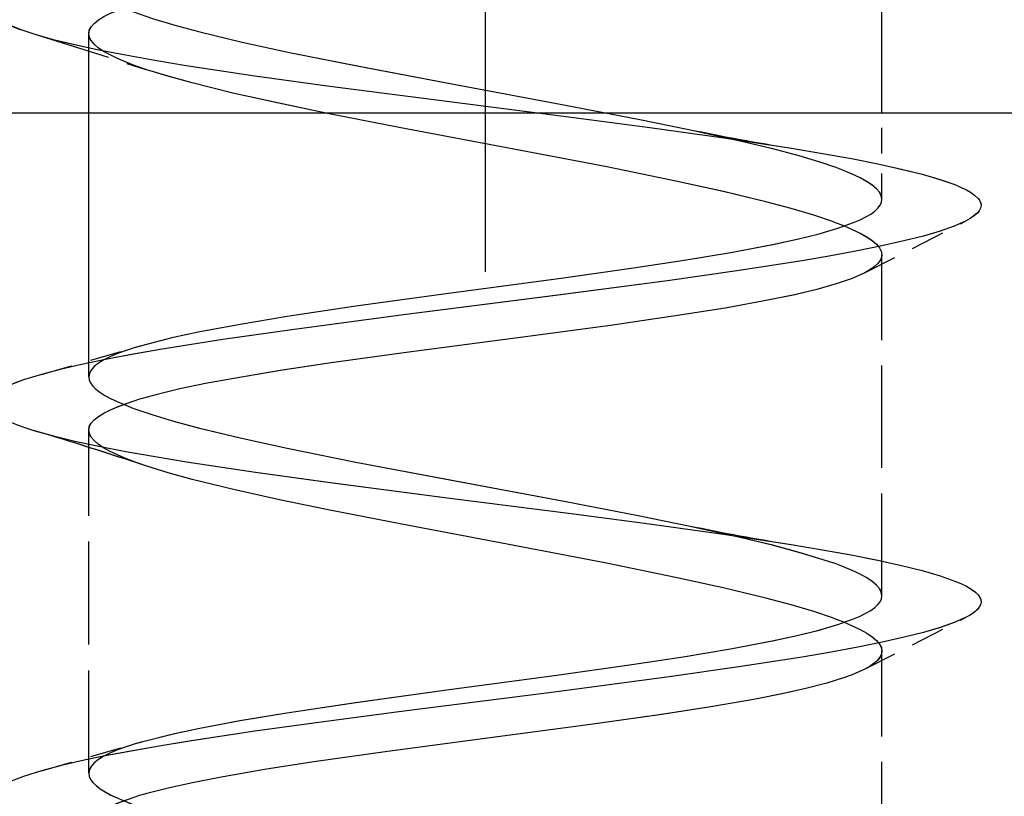
# Model space of a CAD drawing. Extents: x 10 to 176, y 7 to 290.
# Drawn here: x 85 to 90, y 36 to 39 of the extents above; entities that cross this region are included whole.
import ezdxf

# ---------------------------------------------------------------- set-up
doc = ezdxf.new("R2010")
doc.units = 0
doc.linetypes.add('DASHDOT', pattern=[18.5, 12, -3, 0.5, -3])
doc.linetypes.add('DASHED', pattern=[15, 12, -3])
doc.layers.get('0').update_dxf_attribs({"linetype": 'CONTINUOUS'})

msp = doc.modelspace()

# ---------------------------------------------------------------- linework, layer by layer
at = {"color": 7, "linetype": 'DASHDOT'}
msp.add_line((87.4242, 19.6926), (87.4245, 49.6926), dxfattribs=at)
at = {"color": 7, "ltscale": 0.030981}
msp.add_line((89.4242, 38.9938), (89.4242, 40.233), dxfattribs=at)
at = {"color": 7, "ltscale": 0.03098}
msp.add_line((89.4242, 38.9938), (89.4242, 40.2329), dxfattribs=at)
at = {"color": 7, "ltscale": 0.03097}
for p, q in [((89.4244, 38.9927), (89.4244, 40.2315)), ((89.4245, 38.9926), (89.4245, 40.2314))]:
    msp.add_line(p, q, dxfattribs=at)
at = {"color": 7, "ltscale": 0.007186}
for p, q in [((85.1523, 39.3906), (85.4269, 39.3055)), ((85.1524, 39.3906), (85.4269, 39.3055)), ((85.1526, 39.3906), (85.4271, 39.3055)), ((85.1526, 39.3906), (85.4271, 39.3055))]:
    msp.add_line(p, q, dxfattribs=at)
at = {"color": 7, "linetype": 'DASHED', "ltscale": 0.0433}
for p, q in [((85.4242, 37.6616), (85.4242, 39.3936)), ((85.4242, 37.6616), (85.4242, 39.3936)), ((85.4244, 37.6616), (85.4244, 39.3936))]:
    msp.add_line(p, q, dxfattribs=at)
at = {"color": 7, "ltscale": 0.010025}
msp.add_line((85.4245, 38.9926), (85.4245, 39.3936), dxfattribs=at)
at = {"color": 7, "linetype": 'DASHED', "ltscale": 0.00763}
for p, q in [((85.4269, 39.3055), (85.7173, 39.2117)), ((85.4269, 39.3055), (85.7173, 39.2117)), ((85.4271, 39.3055), (85.7176, 39.2117)), ((85.4271, 39.3055), (85.7176, 39.2117))]:
    msp.add_line(p, q, dxfattribs=at)
at = {"color": 7}
msp.add_line((92.9043, 38.9926), (9.5566, 38.9926), dxfattribs=at)
at = {"color": 7, "linetype": 'DASHED', "ltscale": 0.033275}
msp.add_line((85.4245, 37.6616), (85.4245, 38.9926), dxfattribs=at)
at = {"color": 7, "linetype": 'DASHED', "ltscale": 0.010897}
msp.add_line((89.4242, 38.5579), (89.4242, 38.9938), dxfattribs=at)
at = {"color": 7, "linetype": 'DASHED', "ltscale": 0.010899}
msp.add_line((89.4242, 38.5579), (89.4242, 38.9938), dxfattribs=at)
at = {"color": 7, "linetype": 'DASHED', "ltscale": 0.010871}
msp.add_line((89.4244, 38.5579), (89.4244, 38.9927), dxfattribs=at)
at = {"color": 7, "linetype": 'DASHED', "ltscale": 0.010869}
msp.add_line((89.4245, 38.5579), (89.4245, 38.9926), dxfattribs=at)
at = {"color": 7, "linetype": 'DASHED', "ltscale": 0.014281}
for p, q in [((89.3369, 38.1866), (89.8451, 38.4474)), ((89.3369, 38.1866), (89.8451, 38.4474)), ((89.3372, 38.1866), (89.8454, 38.4474)), ((89.3372, 38.1866), (89.8454, 38.4474))]:
    msp.add_line(p, q, dxfattribs=at)
at = {"color": 7, "linetype": 'DASHED', "ltscale": 0.043007}
for p, q in [((89.4242, 36.5578), (89.4242, 38.2781)), ((89.4242, 36.5578), (89.4242, 38.2781)), ((89.4244, 36.5578), (89.4244, 38.2781)), ((89.4245, 36.5578), (89.4245, 38.2781))]:
    msp.add_line(p, q, dxfattribs=at)
at = {"color": 7, "linetype": 'DASHED', "ltscale": 0.0132}
for p, q in [((85.186, 37.6747), (85.6933, 37.821)), ((85.186, 37.6747), (85.6933, 37.821)), ((85.1862, 37.6747), (85.6936, 37.821)), ((85.1862, 37.6747), (85.6935, 37.821))]:
    msp.add_line(p, q, dxfattribs=at)
at = {"color": 7, "linetype": 'DASHED', "ltscale": 0.000582766}
for p, q in [((85.669, 37.8138), (85.6914, 37.8204)), ((85.669, 37.8138), (85.6914, 37.8204)), ((85.6693, 37.8138), (85.6916, 37.8204)), ((85.6693, 37.8138), (85.6916, 37.8204))]:
    msp.add_line(p, q, dxfattribs=at)
at = {"color": 7, "linetype": 'DASHED', "ltscale": 0.043298}
for p, q in [((85.4242, 35.6617), (85.4242, 37.3936)), ((85.4242, 35.6617), (85.4242, 37.3936)), ((85.4244, 35.6617), (85.4244, 37.3936)), ((85.4245, 35.6617), (85.4245, 37.3936))]:
    msp.add_line(p, q, dxfattribs=at)
at = {"color": 7, "linetype": 'DASHED', "ltscale": 0.014283}
for p, q in [((89.3369, 36.1866), (89.8452, 36.4474)), ((89.3369, 36.1866), (89.8452, 36.4474)), ((89.3371, 36.1866), (89.8455, 36.4474)), ((89.3372, 36.1866), (89.8455, 36.4474))]:
    msp.add_line(p, q, dxfattribs=at)
at = {"color": 7, "linetype": 'DASHED', "ltscale": 0.043005}
for p, q in [((89.4242, 34.5579), (89.4242, 36.2781)), ((89.4242, 34.5579), (89.4242, 36.2781)), ((89.4244, 34.5579), (89.4244, 36.2781)), ((89.4245, 34.5579), (89.4245, 36.2781))]:
    msp.add_line(p, q, dxfattribs=at)
at = {"color": 7, "linetype": 'DASHED', "ltscale": 0.013193}
for p, q in [((85.1859, 35.6747), (85.693, 35.8209)), ((85.1859, 35.6747), (85.6929, 35.8209)), ((85.1861, 35.6747), (85.6932, 35.8209)), ((85.1862, 35.6747), (85.6932, 35.8209))]:
    msp.add_line(p, q, dxfattribs=at)
at = {"color": 7, "linetype": 'DASHED', "ltscale": 0.000569193}
for p, q in [((85.669, 35.8138), (85.6909, 35.8203)), ((85.669, 35.8138), (85.6908, 35.8203)), ((85.6693, 35.8138), (85.6911, 35.8203)), ((85.6693, 35.8138), (85.6911, 35.8203))]:
    msp.add_line(p, q, dxfattribs=at)
at = {"color": 7}
for points in [[(85.1864, 39.6747), (85.0957, 39.6462), (85.0594, 39.6328), (85.0238, 39.6177), (84.9969, 39.6045), (84.971, 39.5893), (84.9479, 39.5716), (84.9379, 39.5608), (84.9317, 39.5521), (84.9271, 39.5425), (84.9246, 39.5324), (84.9258, 39.5179), (84.9312, 39.504), (84.9386, 39.4933), (84.9445, 39.4869), (84.9577, 39.4756), (84.98, 39.4604), (85.0036, 39.4473), (85.0358, 39.4322), (85.0688, 39.4189), (85.0965, 39.409), (85.1526, 39.3906)], [(85.1864, 39.6747), (85.0958, 39.6462), (85.0595, 39.6328), (85.0238, 39.6177), (84.9969, 39.6045), (84.9711, 39.5893), (84.948, 39.5716), (84.9379, 39.5608), (84.9318, 39.5521), (84.9271, 39.5425), (84.9247, 39.5324), (84.9258, 39.5179), (84.9313, 39.504), (84.9386, 39.4933), (84.9445, 39.4869), (84.9577, 39.4756), (84.9801, 39.4604), (85.0037, 39.4473), (85.0358, 39.4322), (85.0688, 39.4189), (85.0966, 39.409), (85.1526, 39.3906)], [(84.9269, 39.5428), (84.9242, 39.5301), (84.9254, 39.5174), (84.9311, 39.5039), (84.9398, 39.492), (84.949, 39.4826), (84.9699, 39.4666), (84.9923, 39.4532), (85.0156, 39.4413), (85.0766, 39.4159), (85.1524, 39.3906)], [(84.9269, 39.5428), (84.9242, 39.5301), (84.9254, 39.5174), (84.9311, 39.504), (84.9398, 39.492), (84.949, 39.4826), (84.9699, 39.4667), (84.9923, 39.4532), (85.0156, 39.4413), (85.0765, 39.416), (85.1523, 39.3906)], [(85.4245, 39.3936), (85.4275, 39.4112), (85.4367, 39.4285), (85.4521, 39.4457), (85.4735, 39.4628), (85.501, 39.4797), (85.5344, 39.4964), (85.5737, 39.513), (85.6433, 39.5377), (85.6693, 39.5458)]]:
    msp.add_lwpolyline(points, dxfattribs=at)
at = {"color": 7, "linetype": 'DASHED'}
for points in [[(85.4242, 39.6616), (85.4265, 39.6463), (85.4334, 39.6309), (85.4449, 39.6153), (85.461, 39.5997), (85.4815, 39.5839), (85.5066, 39.568), (85.536, 39.552), (85.5698, 39.5359), (85.6499, 39.5033), (85.7464, 39.4703), (85.8582, 39.4369), (85.9844, 39.4031), (86.198, 39.3517), (86.4373, 39.2996), (86.7872, 39.2292), (87.2553, 39.1406), (87.8288, 39.0337), (88.1947, 38.9632), (88.4505, 38.9109)], [(85.4242, 39.6616), (85.4265, 39.6463), (85.4334, 39.6309), (85.4449, 39.6153), (85.461, 39.5997), (85.4815, 39.5839), (85.5066, 39.568), (85.536, 39.552), (85.5697, 39.5359), (85.6499, 39.5033), (85.7464, 39.4703), (85.8582, 39.4369), (85.9843, 39.4031), (86.198, 39.3517), (86.4373, 39.2996), (86.7872, 39.2292), (87.2553, 39.1406), (87.8288, 39.0337), (88.1946, 38.9632), (88.4505, 38.9109)], [(85.4244, 39.6616), (85.4268, 39.6463), (85.4337, 39.6309), (85.4452, 39.6153), (85.4612, 39.5997), (85.4818, 39.5839), (85.5068, 39.568), (85.5362, 39.552), (85.57, 39.5359), (85.6502, 39.5033), (85.7466, 39.4703), (85.8584, 39.4369), (85.9846, 39.4031), (86.1983, 39.3517), (86.4375, 39.2996), (86.7874, 39.2292), (87.2555, 39.1406), (87.8291, 39.0337), (88.1949, 38.9632), (88.4508, 38.9109)], [(85.4245, 39.6616), (85.4268, 39.6463), (85.4337, 39.6309), (85.4452, 39.6153), (85.4612, 39.5997), (85.4818, 39.5839), (85.5068, 39.568), (85.5362, 39.552), (85.57, 39.5359), (85.6502, 39.5033), (85.7466, 39.4703), (85.8585, 39.4369), (85.9846, 39.4031), (86.1983, 39.3517), (86.4376, 39.2996), (86.7875, 39.2292), (87.2555, 39.1406), (87.8291, 39.0337), (88.1949, 38.9632), (88.4508, 38.9109)], [(85.4242, 39.3936), (85.4273, 39.4112), (85.4365, 39.4285), (85.4519, 39.4457), (85.4733, 39.4628), (85.5008, 39.4797), (85.5342, 39.4964), (85.5734, 39.513), (85.6431, 39.5377), (85.669, 39.5458)], [(85.4242, 39.3936), (85.4273, 39.4112), (85.4365, 39.4285), (85.4518, 39.4457), (85.4733, 39.4628), (85.5007, 39.4797), (85.5341, 39.4964), (85.5734, 39.513), (85.643, 39.5377), (85.669, 39.5458)], [(85.4244, 39.3936), (85.4275, 39.4112), (85.4367, 39.4285), (85.4521, 39.4457), (85.4735, 39.4628), (85.501, 39.4797), (85.5344, 39.4964), (85.5737, 39.513), (85.6433, 39.5377), (85.6693, 39.5458)], [(85.1523, 39.3906), (85.2455, 39.3645), (85.3532, 39.3384), (85.475, 39.3123), (85.6098, 39.2862), (85.7569, 39.2601), (85.9153, 39.234), (86.2617, 39.1817), (86.6397, 39.1293), (87.2435, 39.0507), (87.8574, 38.9722), (88.2536, 38.92), (88.6271, 38.8679), (88.9682, 38.8158)], [(85.1524, 39.3906), (85.2455, 39.3645), (85.3533, 39.3384), (85.475, 39.3123), (85.6098, 39.2862), (85.7569, 39.2601), (85.9153, 39.234), (86.2617, 39.1817), (86.6397, 39.1293), (87.2435, 39.0507), (87.8574, 38.9722), (88.2536, 38.92), (88.6271, 38.8679), (88.9682, 38.8158)], [(85.1526, 39.3906), (85.2457, 39.3645), (85.3535, 39.3384), (85.4752, 39.3123), (85.6101, 39.2862), (85.7571, 39.2601), (85.9155, 39.234), (86.2619, 39.1817), (86.64, 39.1293), (87.2438, 39.0507), (87.8576, 38.9722), (88.2539, 38.92), (88.6274, 38.8679), (88.9684, 38.8158)], [(85.1526, 39.3906), (85.2457, 39.3645), (85.3535, 39.3384), (85.4752, 39.3123), (85.61, 39.2862), (85.7571, 39.2601), (85.9155, 39.234), (86.2619, 39.1817), (86.64, 39.1293), (87.2437, 39.0507), (87.8576, 38.9722), (88.2538, 38.92), (88.6274, 38.8679), (88.9684, 38.8158)], [(85.7173, 39.2117), (85.6628, 39.2306), (85.6136, 39.2493), (85.5698, 39.2679), (85.5316, 39.2863), (85.499, 39.3045), (85.4722, 39.3227), (85.4513, 39.3406), (85.4363, 39.3585), (85.4272, 39.3761), (85.4242, 39.3936)], [(85.7173, 39.2117), (85.6628, 39.2306), (85.6136, 39.2493), (85.5698, 39.2679), (85.5316, 39.2863), (85.499, 39.3045), (85.4722, 39.3227), (85.4513, 39.3406), (85.4362, 39.3585), (85.4272, 39.3761), (85.4242, 39.3936)], [(85.7176, 39.2117), (85.6631, 39.2306), (85.6139, 39.2493), (85.57, 39.2679), (85.5318, 39.2863), (85.4992, 39.3045), (85.4724, 39.3227), (85.4515, 39.3406), (85.4365, 39.3585), (85.4275, 39.3761), (85.4244, 39.3936)], [(85.7176, 39.2117), (85.6631, 39.2306), (85.6139, 39.2493), (85.5701, 39.2679), (85.5318, 39.2863), (85.4992, 39.3045), (85.4725, 39.3227), (85.4515, 39.3406), (85.4365, 39.3585), (85.4275, 39.3761), (85.4245, 39.3936)], [(89.1794, 38.4447), (89.0806, 38.478), (88.9669, 38.5118), (88.8393, 38.5459), (88.6246, 38.5978), (88.3855, 38.6503), (88.037, 38.7212), (87.5679, 38.8113), (86.9988, 38.919), (86.637, 38.9898), (86.3837, 39.0423), (86.1515, 39.0941), (85.9452, 39.1451), (85.824, 39.1786), (85.7173, 39.2117)], [(89.1794, 38.4447), (89.0805, 38.478), (88.9669, 38.5118), (88.8393, 38.5459), (88.6245, 38.5978), (88.3855, 38.6503), (88.0369, 38.7212), (87.5679, 38.8113), (86.9987, 38.919), (86.637, 38.9898), (86.3837, 39.0423), (86.1515, 39.0941), (85.9452, 39.1451), (85.824, 39.1786), (85.7173, 39.2117)], [(89.1796, 38.4447), (89.0808, 38.478), (88.9671, 38.5118), (88.8396, 38.5459), (88.6248, 38.5978), (88.3858, 38.6503), (88.0372, 38.7212), (87.5682, 38.8113), (86.999, 38.919), (86.6373, 38.9898), (86.3839, 39.0423), (86.1518, 39.0941), (85.9454, 39.1451), (85.8243, 39.1786), (85.7176, 39.2117)], [(89.1796, 38.4447), (89.0808, 38.478), (88.9671, 38.5118), (88.8396, 38.5459), (88.6248, 38.5978), (88.3858, 38.6503), (88.0372, 38.7212), (87.5682, 38.8113), (86.999, 38.919), (86.6373, 38.9898), (86.3839, 39.0423), (86.1517, 39.0941), (85.9454, 39.1451), (85.8243, 39.1786), (85.7176, 39.2117)], [(88.4505, 38.9109), (88.7102, 38.8535), (88.8655, 38.8157), (89.0046, 38.7783), (89.1259, 38.7413), (89.1794, 38.723)], [(88.4505, 38.9109), (88.7102, 38.8535), (88.8655, 38.8157), (89.0046, 38.7783), (89.1259, 38.7413), (89.1794, 38.723)], [(88.4508, 38.9109), (88.7104, 38.8535), (88.8658, 38.8157), (89.0048, 38.7783), (89.1261, 38.7413), (89.1796, 38.723)], [(88.4508, 38.9109), (88.7104, 38.8535), (88.8657, 38.8157), (89.0048, 38.7783), (89.1261, 38.7413), (89.1796, 38.723)], [(88.9682, 38.8158), (89.125, 38.7895), (89.2703, 38.7633), (89.4029, 38.737), (89.5222, 38.7107), (89.6272, 38.6845), (89.7172, 38.6582), (89.7916, 38.6319), (89.8211, 38.6195), (89.8498, 38.6056), (89.8713, 38.5933), (89.8916, 38.5792), (89.9093, 38.5627), (89.9164, 38.5529), (89.9222, 38.5401), (89.9242, 38.5265), (89.9214, 38.5128), (89.9148, 38.5001), (89.9071, 38.4903), (89.8884, 38.4738), (89.8689, 38.4606), (89.8451, 38.4474)], [(88.9682, 38.8158), (89.125, 38.7895), (89.2702, 38.7633), (89.4029, 38.737), (89.5222, 38.7107), (89.6271, 38.6845), (89.7172, 38.6582), (89.7916, 38.6319), (89.8211, 38.6195), (89.8498, 38.6056), (89.8713, 38.5933), (89.8915, 38.5792), (89.9093, 38.5627), (89.9164, 38.5529), (89.9222, 38.5401), (89.9242, 38.5265), (89.9214, 38.5128), (89.9148, 38.5001), (89.9071, 38.4903), (89.8884, 38.4738), (89.8689, 38.4606), (89.8451, 38.4474)], [(88.9684, 38.8158), (89.1253, 38.7895), (89.2705, 38.7633), (89.4032, 38.737), (89.5224, 38.7107), (89.6274, 38.6845), (89.7174, 38.6582), (89.7918, 38.6319), (89.8213, 38.6195), (89.8501, 38.6056), (89.8715, 38.5933), (89.8918, 38.5792), (89.9095, 38.5627), (89.9166, 38.5529), (89.9224, 38.5401), (89.9244, 38.5265), (89.9216, 38.5128), (89.9151, 38.5001), (89.9074, 38.4903), (89.8887, 38.4738), (89.8691, 38.4606), (89.8454, 38.4474)], [(88.9684, 38.8158), (89.1252, 38.7895), (89.2705, 38.7633), (89.4032, 38.737), (89.5224, 38.7107), (89.6274, 38.6845), (89.7174, 38.6582), (89.7918, 38.6319), (89.8213, 38.6195), (89.8501, 38.6056), (89.8715, 38.5933), (89.8918, 38.5792), (89.9095, 38.5627), (89.9166, 38.5529), (89.9224, 38.5401), (89.9244, 38.5265), (89.9216, 38.5128), (89.9151, 38.5001), (89.9073, 38.4903), (89.8887, 38.4738), (89.8691, 38.4606), (89.8454, 38.4474)], [(89.4242, 38.5579), (89.4211, 38.5756), (89.4118, 38.5935), (89.3964, 38.6116), (89.3749, 38.6298), (89.3474, 38.6482), (89.314, 38.6667), (89.2748, 38.6853), (89.2298, 38.7041), (89.1794, 38.723)], [(89.4242, 38.5579), (89.4211, 38.5756), (89.4118, 38.5935), (89.3964, 38.6116), (89.3749, 38.6298), (89.3474, 38.6482), (89.314, 38.6667), (89.2747, 38.6853), (89.2298, 38.7041), (89.1794, 38.723)], [(89.4245, 38.5579), (89.4214, 38.5756), (89.4121, 38.5935), (89.3967, 38.6116), (89.3752, 38.6298), (89.3477, 38.6482), (89.3142, 38.6667), (89.275, 38.6853), (89.2301, 38.7041), (89.1796, 38.723)], [(89.4244, 38.5579), (89.4213, 38.5756), (89.4121, 38.5935), (89.3966, 38.6116), (89.3751, 38.6298), (89.3476, 38.6482), (89.3142, 38.6667), (89.275, 38.6853), (89.2301, 38.7041), (89.1796, 38.723)], [(85.6914, 37.8204), (85.8514, 37.8616), (85.9762, 37.8886), (86.1878, 37.9286), (86.4248, 37.9679), (86.7717, 38.0197), (87.2379, 38.0839), (87.8072, 38.1604), (88.1713, 38.2117), (88.4272, 38.2505), (88.6628, 38.2899), (88.8733, 38.3299), (88.9975, 38.357), (89.1076, 38.3845), (89.2025, 38.4123), (89.2814, 38.4406), (89.3146, 38.4549), (89.3435, 38.4693), (89.368, 38.4838), (89.3882, 38.4984), (89.404, 38.5131), (89.4152, 38.5279), (89.422, 38.5428), (89.4242, 38.5579)], [(85.6914, 37.8204), (85.8513, 37.8616), (85.9762, 37.8886), (86.1878, 37.9286), (86.4248, 37.9679), (86.7716, 38.0197), (87.2378, 38.0839), (87.8072, 38.1604), (88.1713, 38.2117), (88.4272, 38.2505), (88.6628, 38.2899), (88.8732, 38.3299), (88.9975, 38.357), (89.1076, 38.3845), (89.2025, 38.4123), (89.2814, 38.4406), (89.3146, 38.4549), (89.3435, 38.4693), (89.368, 38.4838), (89.3882, 38.4984), (89.4039, 38.5131), (89.4152, 38.5279), (89.4219, 38.5428), (89.4242, 38.5579)], [(85.6916, 37.8204), (85.8516, 37.8616), (85.9764, 37.8886), (86.1881, 37.9286), (86.4251, 37.9679), (86.7719, 38.0197), (87.2381, 38.0839), (87.8075, 38.1604), (88.1715, 38.2117), (88.4275, 38.2505), (88.663, 38.2899), (88.8735, 38.3299), (88.9977, 38.357), (89.1078, 38.3845), (89.2028, 38.4123), (89.2816, 38.4406), (89.3148, 38.4549), (89.3437, 38.4693), (89.3683, 38.4838), (89.3885, 38.4984), (89.4042, 38.5131), (89.4154, 38.5279), (89.4222, 38.5428), (89.4245, 38.5579)], [(85.6916, 37.8204), (85.8516, 37.8616), (85.9764, 37.8886), (86.1881, 37.9286), (86.4251, 37.9679), (86.7719, 38.0197), (87.2381, 38.0839), (87.8075, 38.1604), (88.1715, 38.2117), (88.4275, 38.2505), (88.663, 38.2899), (88.8735, 38.3299), (88.9977, 38.357), (89.1078, 38.3845), (89.2027, 38.4123), (89.2816, 38.4406), (89.3148, 38.4549), (89.3437, 38.4693), (89.3683, 38.4838), (89.3885, 38.4984), (89.4042, 38.5131), (89.4154, 38.5279), (89.4222, 38.5428), (89.4244, 38.5579)], [(89.8451, 38.4474), (89.7889, 38.4225), (89.7182, 38.3975), (89.6335, 38.3726), (89.5353, 38.3477), (89.4244, 38.3229), (89.3013, 38.298), (89.1668, 38.2732), (89.0218, 38.2484), (88.7036, 38.1987), (88.3544, 38.1491), (87.7909, 38.0746), (87.0123, 37.9751), (86.4487, 37.9001), (86.1002, 37.85), (85.784, 37.7999), (85.6407, 37.7748), (85.5085, 37.7498), (85.3881, 37.7248), (85.2805, 37.6997), (85.1861, 37.6747)], [(89.8451, 38.4474), (89.7889, 38.4225), (89.7182, 38.3975), (89.6335, 38.3726), (89.5353, 38.3477), (89.4244, 38.3229), (89.3013, 38.298), (89.1668, 38.2732), (89.0217, 38.2484), (88.7036, 38.1987), (88.3544, 38.1491), (87.7908, 38.0746), (87.0122, 37.9751), (86.4487, 37.9001), (86.1002, 37.85), (85.784, 37.7999), (85.6407, 37.7748), (85.5085, 37.7498), (85.3881, 37.7248), (85.2805, 37.6997), (85.1861, 37.6747)], [(89.8454, 38.4474), (89.7891, 38.4225), (89.7184, 38.3975), (89.6337, 38.3726), (89.5356, 38.3477), (89.4246, 38.3229), (89.3015, 38.298), (89.167, 38.2732), (89.022, 38.2484), (88.7038, 38.1987), (88.3547, 38.1491), (87.7911, 38.0746), (87.0125, 37.9751), (86.449, 37.9001), (86.1005, 37.85), (85.7843, 37.7999), (85.6409, 37.7748), (85.5087, 37.7498), (85.3884, 37.7248), (85.2807, 37.6997), (85.1863, 37.6747)], [(89.8454, 38.4474), (89.7891, 38.4225), (89.7184, 38.3975), (89.6337, 38.3726), (89.5356, 38.3477), (89.4246, 38.3229), (89.3015, 38.298), (89.167, 38.2732), (89.022, 38.2484), (88.7038, 38.1987), (88.3547, 38.1491), (87.7911, 38.0746), (87.0125, 37.9751), (86.449, 37.9001), (86.1005, 37.85), (85.7843, 37.7999), (85.641, 37.7748), (85.5087, 37.7498), (85.3884, 37.7248), (85.2807, 37.6997), (85.1864, 37.6747)], [(89.1794, 38.4447), (89.2298, 38.4255), (89.2747, 38.4065), (89.314, 38.3876), (89.3474, 38.3689), (89.3749, 38.3503), (89.3964, 38.332), (89.4118, 38.3139), (89.4211, 38.2959), (89.4242, 38.2781)], [(89.1794, 38.4447), (89.2298, 38.4255), (89.2747, 38.4065), (89.3139, 38.3876), (89.3474, 38.3689), (89.3749, 38.3503), (89.3964, 38.332), (89.4118, 38.3139), (89.4211, 38.2959), (89.4242, 38.2781)], [(89.1796, 38.4447), (89.2301, 38.4255), (89.275, 38.4065), (89.3142, 38.3876), (89.3476, 38.3689), (89.3751, 38.3503), (89.3966, 38.332), (89.4121, 38.3139), (89.4213, 38.2959), (89.4245, 38.2781)], [(89.1796, 38.4447), (89.23, 38.4255), (89.275, 38.4065), (89.3142, 38.3876), (89.3476, 38.3689), (89.3751, 38.3503), (89.3966, 38.332), (89.4121, 38.3139), (89.4213, 38.2959), (89.4244, 38.2781)], [(89.4242, 38.2781), (89.4218, 38.2626), (89.4146, 38.2472), (89.4025, 38.232), (89.3857, 38.2169), (89.3642, 38.202), (89.338, 38.1871)], [(89.4242, 38.2781), (89.4218, 38.2626), (89.4146, 38.2472), (89.4025, 38.232), (89.3857, 38.2169), (89.3642, 38.202), (89.338, 38.1871)], [(89.4245, 38.2781), (89.4221, 38.2626), (89.4148, 38.2472), (89.4028, 38.232), (89.386, 38.2169), (89.3644, 38.202), (89.3382, 38.1871)], [(89.4244, 38.2781), (89.422, 38.2626), (89.4148, 38.2472), (89.4028, 38.232), (89.386, 38.2169), (89.3644, 38.202), (89.3382, 38.1871)], [(89.338, 38.1871), (89.274, 38.1588), (89.1932, 38.1309), (89.0964, 38.1036), (88.9842, 38.0767), (88.8578, 38.0501), (88.644, 38.011), (88.4051, 37.9726), (88.0561, 37.9221), (87.5884, 37.8594), (87.0136, 37.7836), (86.6468, 37.7326), (86.3905, 37.6938), (86.1555, 37.6545), (86.0131, 37.6278), (85.8839, 37.6009), (85.7688, 37.5735), (85.669, 37.5457)], [(89.338, 38.1871), (89.274, 38.1588), (89.1932, 38.1309), (89.0963, 38.1036), (88.9842, 38.0767), (88.8578, 38.0501), (88.644, 38.011), (88.4051, 37.9726), (88.0561, 37.9221), (87.5884, 37.8594), (87.0136, 37.7836), (86.6468, 37.7326), (86.3905, 37.6938), (86.1555, 37.6545), (86.0131, 37.6278), (85.8839, 37.6009), (85.7688, 37.5735), (85.669, 37.5457)], [(89.3382, 38.1871), (89.2742, 38.1588), (89.1934, 38.1309), (89.0966, 38.1036), (88.9845, 38.0767), (88.858, 38.0501), (88.6442, 38.011), (88.4054, 37.9726), (88.0563, 37.9221), (87.5887, 37.8594), (87.0139, 37.7836), (86.6471, 37.7326), (86.3907, 37.6938), (86.1557, 37.6545), (86.0134, 37.6278), (85.8841, 37.6009), (85.7691, 37.5735), (85.6693, 37.5457)], [(89.3382, 38.1871), (89.2742, 38.1588), (89.1934, 38.1309), (89.0966, 38.1036), (88.9844, 38.0767), (88.858, 38.0501), (88.6442, 38.011), (88.4053, 37.9726), (88.0563, 37.9221), (87.5887, 37.8594), (87.0138, 37.7836), (86.647, 37.7326), (86.3907, 37.6938), (86.1557, 37.6545), (86.0134, 37.6278), (85.8841, 37.6009), (85.7691, 37.5735), (85.6693, 37.5457)], [(85.669, 37.8138), (85.6184, 37.7975), (85.5734, 37.781), (85.5342, 37.7644), (85.5008, 37.7476), (85.4733, 37.7307), (85.4519, 37.7137), (85.4365, 37.6965), (85.4273, 37.6791), (85.4242, 37.6616)], [(85.669, 37.8138), (85.6184, 37.7975), (85.5734, 37.781), (85.5342, 37.7644), (85.5008, 37.7476), (85.4733, 37.7307), (85.4519, 37.7137), (85.4365, 37.6965), (85.4273, 37.6791), (85.4242, 37.6616)], [(85.6693, 37.8138), (85.6187, 37.7975), (85.5737, 37.781), (85.5344, 37.7644), (85.501, 37.7476), (85.4735, 37.7307), (85.4521, 37.7137), (85.4367, 37.6965), (85.4275, 37.6791), (85.4244, 37.6616)], [(85.6693, 37.8138), (85.6187, 37.7975), (85.5737, 37.781), (85.5344, 37.7644), (85.501, 37.7476), (85.4736, 37.7307), (85.4521, 37.7137), (85.4368, 37.6965), (85.4275, 37.6791), (85.4245, 37.6616)], [(85.1861, 37.6747), (85.0955, 37.6463), (85.0592, 37.6329), (85.0236, 37.6178), (84.9967, 37.6046), (84.9709, 37.5894), (84.9477, 37.5717), (84.9377, 37.561), (84.9315, 37.5522), (84.9268, 37.5427), (84.9243, 37.5326), (84.9254, 37.518), (84.9308, 37.5042), (84.9382, 37.4935), (84.944, 37.4871), (84.9572, 37.4758), (84.9796, 37.4605), (85.0032, 37.4474), (85.0354, 37.4323), (85.0684, 37.419), (85.0963, 37.409), (85.1525, 37.3906)], [(85.1861, 37.6747), (85.0955, 37.6463), (85.0592, 37.6329), (85.0236, 37.6178), (84.9967, 37.6046), (84.9708, 37.5894), (84.9477, 37.5717), (84.9377, 37.561), (84.9314, 37.5522), (84.9268, 37.5427), (84.9243, 37.5326), (84.9254, 37.518), (84.9308, 37.5042), (84.9381, 37.4935), (84.944, 37.4871), (84.9572, 37.4758), (84.9795, 37.4605), (85.0031, 37.4474), (85.0354, 37.4323), (85.0684, 37.419), (85.0963, 37.409), (85.1525, 37.3906)], [(85.1864, 37.6747), (85.0958, 37.6463), (85.0595, 37.6329), (85.0239, 37.6178), (84.9969, 37.6046), (84.9711, 37.5894), (84.948, 37.5717), (84.9379, 37.561), (84.9317, 37.5522), (84.927, 37.5427), (84.9245, 37.5326), (84.9256, 37.518), (84.9311, 37.5042), (84.9384, 37.4935), (84.9443, 37.4871), (84.9574, 37.4758), (84.9798, 37.4605), (85.0034, 37.4474), (85.0356, 37.4323), (85.0687, 37.419), (85.0965, 37.409), (85.1528, 37.3906)], [(85.1863, 37.6747), (85.0958, 37.6463), (85.0595, 37.6329), (85.0238, 37.6178), (84.9969, 37.6046), (84.9711, 37.5894), (84.948, 37.5717), (84.9379, 37.561), (84.9317, 37.5522), (84.927, 37.5427), (84.9245, 37.5326), (84.9256, 37.518), (84.931, 37.5042), (84.9384, 37.4935), (84.9442, 37.4871), (84.9574, 37.4758), (84.9798, 37.4605), (85.0034, 37.4474), (85.0356, 37.4323), (85.0687, 37.419), (85.0965, 37.409), (85.1527, 37.3906)], [(85.4242, 37.6616), (85.4265, 37.6465), (85.4333, 37.6312), (85.4446, 37.6158), (85.4604, 37.6002), (85.4807, 37.5846), (85.5053, 37.5688), (85.5343, 37.5529), (85.5676, 37.537), (85.6467, 37.5046), (85.7419, 37.4718), (85.8523, 37.4387), (85.977, 37.4051), (86.1882, 37.354), (86.4245, 37.3023), (86.7714, 37.2323), (87.2461, 37.1423), (87.8298, 37.0336), (88.1954, 36.963), (88.4494, 36.9111)], [(85.4242, 37.6616), (85.4265, 37.6465), (85.4333, 37.6312), (85.4446, 37.6158), (85.4604, 37.6002), (85.4806, 37.5846), (85.5053, 37.5688), (85.5343, 37.5529), (85.5676, 37.537), (85.6467, 37.5046), (85.7419, 37.4718), (85.8523, 37.4387), (85.977, 37.4051), (86.1882, 37.354), (86.4244, 37.3023), (86.7714, 37.2323), (87.2461, 37.1423), (87.8298, 37.0336), (88.1953, 36.963), (88.4494, 36.9111)], [(85.4244, 37.6616), (85.4267, 37.6465), (85.4335, 37.6312), (85.4448, 37.6158), (85.4606, 37.6002), (85.4809, 37.5846), (85.5055, 37.5688), (85.5346, 37.5529), (85.5678, 37.537), (85.6469, 37.5046), (85.7421, 37.4718), (85.8525, 37.4387), (85.9772, 37.4051), (86.1884, 37.354), (86.4247, 37.3023), (86.7716, 37.2323), (87.2463, 37.1423), (87.8301, 37.0336), (88.1956, 36.963), (88.4496, 36.9111)], [(85.4245, 37.6616), (85.4267, 37.6465), (85.4335, 37.6312), (85.4448, 37.6158), (85.4607, 37.6002), (85.4809, 37.5846), (85.5056, 37.5688), (85.5346, 37.5529), (85.5678, 37.537), (85.6469, 37.5046), (85.7421, 37.4718), (85.8526, 37.4387), (85.9772, 37.4051), (86.1884, 37.354), (86.4247, 37.3023), (86.7716, 37.2323), (87.2463, 37.1423), (87.8301, 37.0336), (88.1956, 36.963), (88.4496, 36.9111)], [(85.4242, 37.3936), (85.4273, 37.4111), (85.4365, 37.4285), (85.4519, 37.4457), (85.4733, 37.4627), (85.5008, 37.4796), (85.5342, 37.4964), (85.5734, 37.513), (85.6431, 37.5376), (85.669, 37.5457)], [(85.4242, 37.3936), (85.4273, 37.4111), (85.4365, 37.4285), (85.4519, 37.4457), (85.4733, 37.4627), (85.5008, 37.4796), (85.5342, 37.4964), (85.5734, 37.513), (85.643, 37.5376), (85.669, 37.5457)], [(85.4244, 37.3936), (85.4275, 37.4111), (85.4367, 37.4285), (85.4521, 37.4457), (85.4735, 37.4627), (85.501, 37.4796), (85.5344, 37.4964), (85.5737, 37.513), (85.6433, 37.5376), (85.6693, 37.5457)], [(85.4245, 37.3936), (85.4275, 37.4111), (85.4368, 37.4285), (85.4521, 37.4457), (85.4735, 37.4627), (85.501, 37.4796), (85.5344, 37.4964), (85.5737, 37.513), (85.6433, 37.5376), (85.6693, 37.5457)], [(85.1525, 37.3906), (85.2458, 37.3644), (85.3538, 37.3383), (85.4758, 37.3121), (85.6111, 37.286), (85.7586, 37.2598), (85.9175, 37.2336), (86.2646, 37.1812), (86.6426, 37.1289), (87.2447, 37.0505), (87.8567, 36.9723), (88.2522, 36.9202), (88.6255, 36.8681), (88.9668, 36.816)], [(85.1525, 37.3906), (85.2458, 37.3644), (85.3538, 37.3383), (85.4758, 37.3121), (85.6111, 37.286), (85.7586, 37.2598), (85.9175, 37.2336), (86.2646, 37.1812), (86.6425, 37.1289), (87.2447, 37.0505), (87.8566, 36.9723), (88.2521, 36.9202), (88.6255, 36.8681), (88.9668, 36.816)], [(85.1527, 37.3906), (85.246, 37.3644), (85.354, 37.3383), (85.4761, 37.3121), (85.6113, 37.286), (85.7589, 37.2598), (85.9177, 37.2336), (86.2648, 37.1812), (86.6428, 37.1289), (87.2449, 37.0505), (87.8569, 36.9723), (88.2524, 36.9202), (88.6257, 36.8681), (88.967, 36.816)], [(85.1528, 37.3906), (85.246, 37.3644), (85.354, 37.3383), (85.4761, 37.3121), (85.6113, 37.286), (85.7589, 37.2598), (85.9177, 37.2336), (86.2648, 37.1812), (86.6428, 37.1289), (87.2449, 37.0505), (87.8569, 36.9723), (88.2524, 36.9202), (88.6257, 36.8681), (88.967, 36.816)], [(85.7177, 37.2117), (85.6631, 37.2306), (85.6138, 37.2493), (85.5699, 37.2679), (85.5316, 37.2863), (85.499, 37.3046), (85.4722, 37.3227), (85.4513, 37.3407), (85.4363, 37.3585), (85.4272, 37.3761), (85.4242, 37.3936)], [(85.7177, 37.2117), (85.6631, 37.2306), (85.6138, 37.2493), (85.5699, 37.2679), (85.5316, 37.2863), (85.499, 37.3046), (85.4722, 37.3227), (85.4512, 37.3407), (85.4362, 37.3585), (85.4272, 37.3761), (85.4242, 37.3936)], [(85.718, 37.2117), (85.6634, 37.2306), (85.614, 37.2493), (85.5702, 37.2679), (85.5319, 37.2863), (85.4993, 37.3046), (85.4724, 37.3227), (85.4515, 37.3407), (85.4365, 37.3585), (85.4275, 37.3761), (85.4244, 37.3936)], [(85.718, 37.2117), (85.6634, 37.2306), (85.6141, 37.2493), (85.5702, 37.2679), (85.5319, 37.2863), (85.4993, 37.3046), (85.4725, 37.3227), (85.4515, 37.3407), (85.4365, 37.3585), (85.4275, 37.3761), (85.4245, 37.3936)], [(89.1794, 36.4446), (89.0802, 36.4779), (88.9662, 36.5117), (88.8384, 36.5459), (88.6233, 36.5979), (88.3839, 36.6505), (88.0353, 36.7215), (87.5701, 36.811), (87.003, 36.9182), (86.6407, 36.9891), (86.3866, 37.0417), (86.1536, 37.0937), (85.9464, 37.1449), (85.8248, 37.1785), (85.7177, 37.2117)], [(89.1794, 36.4446), (89.0802, 36.4779), (88.9662, 36.5117), (88.8384, 36.5459), (88.6233, 36.5979), (88.3839, 36.6505), (88.0353, 36.7215), (87.5701, 36.811), (87.003, 36.9182), (86.6407, 36.9891), (86.3866, 37.0417), (86.1536, 37.0937), (85.9464, 37.1449), (85.8248, 37.1785), (85.7177, 37.2117)], [(89.1796, 36.4446), (89.0805, 36.4779), (88.9665, 36.5117), (88.8386, 36.5459), (88.6235, 36.5979), (88.3841, 36.6505), (88.0356, 36.7215), (87.5704, 36.811), (87.0032, 36.9182), (86.6409, 36.9891), (86.3869, 37.0417), (86.1538, 37.0937), (85.9466, 37.1449), (85.8251, 37.1785), (85.718, 37.2117)], [(89.1796, 36.4446), (89.0805, 36.4779), (88.9665, 36.5117), (88.8386, 36.5459), (88.6235, 36.5979), (88.3841, 36.6505), (88.0355, 36.7215), (87.5704, 36.811), (87.0032, 36.9182), (86.6409, 36.9891), (86.3868, 37.0417), (86.1538, 37.0937), (85.9466, 37.1449), (85.825, 37.1785), (85.718, 37.2117)], [(88.4494, 36.9111), (88.7093, 36.8536), (88.8649, 36.8157), (89.0043, 36.7783), (89.1258, 36.7413), (89.1794, 36.723)], [(88.4494, 36.9111), (88.7093, 36.8536), (88.8649, 36.8157), (89.0043, 36.7783), (89.1258, 36.7413), (89.1794, 36.723)], [(88.4496, 36.9111), (88.7096, 36.8536), (88.8652, 36.8157), (89.0045, 36.7783), (89.126, 36.7413), (89.1796, 36.723)], [(88.4496, 36.9111), (88.7096, 36.8536), (88.8652, 36.8157), (89.0045, 36.7783), (89.126, 36.7413), (89.1796, 36.723)], [(88.9668, 36.816), (89.124, 36.7897), (89.2696, 36.7634), (89.4027, 36.7371), (89.5223, 36.7107), (89.6275, 36.6843), (89.7177, 36.658), (89.7922, 36.6316), (89.8216, 36.6192), (89.8504, 36.6053), (89.8717, 36.593), (89.8919, 36.5789), (89.9096, 36.5624), (89.9166, 36.5526), (89.9223, 36.5398), (89.9243, 36.5263), (89.9214, 36.5126), (89.9149, 36.5), (89.9071, 36.4901), (89.8885, 36.4737), (89.8689, 36.4605), (89.8453, 36.4474)], [(88.9668, 36.816), (89.124, 36.7897), (89.2696, 36.7634), (89.4027, 36.7371), (89.5223, 36.7107), (89.6275, 36.6843), (89.7177, 36.658), (89.7921, 36.6316), (89.8216, 36.6192), (89.8503, 36.6053), (89.8717, 36.593), (89.8919, 36.5789), (89.9096, 36.5624), (89.9166, 36.5526), (89.9223, 36.5398), (89.9243, 36.5263), (89.9214, 36.5126), (89.9148, 36.5), (89.9071, 36.4901), (89.8884, 36.4737), (89.8689, 36.4605), (89.8452, 36.4474)], [(88.967, 36.816), (89.1242, 36.7897), (89.2699, 36.7634), (89.403, 36.7371), (89.5225, 36.7107), (89.6278, 36.6843), (89.7179, 36.658), (89.7924, 36.6316), (89.8219, 36.6192), (89.8506, 36.6053), (89.872, 36.593), (89.8922, 36.5789), (89.9098, 36.5624), (89.9169, 36.5526), (89.9226, 36.5398), (89.9245, 36.5263), (89.9217, 36.5126), (89.9151, 36.5), (89.9074, 36.4901), (89.8887, 36.4737), (89.8692, 36.4605), (89.8455, 36.4474)], [(88.967, 36.816), (89.1242, 36.7897), (89.2699, 36.7634), (89.4029, 36.7371), (89.5225, 36.7107), (89.6278, 36.6843), (89.7179, 36.658), (89.7924, 36.6316), (89.8219, 36.6192), (89.8506, 36.6053), (89.872, 36.593), (89.8922, 36.5789), (89.9098, 36.5624), (89.9169, 36.5526), (89.9226, 36.5398), (89.9245, 36.5263), (89.9217, 36.5126), (89.9151, 36.5), (89.9073, 36.4901), (89.8887, 36.4737), (89.8692, 36.4605), (89.8455, 36.4474)], [(89.4242, 36.5578), (89.4211, 36.5756), (89.4119, 36.5935), (89.3965, 36.6115), (89.375, 36.6297), (89.3475, 36.6481), (89.3141, 36.6666), (89.2748, 36.6852), (89.2299, 36.704), (89.1794, 36.723)], [(89.4242, 36.5578), (89.4211, 36.5756), (89.4119, 36.5935), (89.3965, 36.6115), (89.375, 36.6297), (89.3475, 36.6481), (89.3141, 36.6666), (89.2748, 36.6852), (89.2299, 36.704), (89.1794, 36.723)], [(89.4245, 36.5578), (89.4214, 36.5756), (89.4121, 36.5935), (89.3967, 36.6115), (89.3753, 36.6297), (89.3478, 36.6481), (89.3143, 36.6666), (89.2751, 36.6852), (89.2301, 36.704), (89.1796, 36.723)], [(89.4244, 36.5578), (89.4213, 36.5756), (89.4121, 36.5935), (89.3967, 36.6115), (89.3752, 36.6297), (89.3477, 36.6481), (89.3143, 36.6666), (89.2751, 36.6852), (89.2301, 36.704), (89.1796, 36.723)], [(85.6908, 35.8203), (85.8507, 35.8615), (85.9754, 35.8885), (86.1869, 35.9284), (86.4238, 35.9677), (86.7704, 36.0194), (87.2297, 36.0826), (87.7963, 36.1588), (88.1636, 36.2104), (88.4222, 36.2497), (88.6599, 36.2894), (88.8716, 36.3296), (88.9964, 36.3568), (89.1069, 36.3843), (89.202, 36.4122), (89.2811, 36.4405), (89.3143, 36.4548), (89.3433, 36.4692), (89.3679, 36.4837), (89.3881, 36.4983), (89.4039, 36.513), (89.4152, 36.5278), (89.4219, 36.5428), (89.4242, 36.5578)], [(85.6909, 35.8203), (85.8507, 35.8615), (85.9755, 35.8885), (86.1869, 35.9284), (86.4238, 35.9677), (86.7704, 36.0194), (87.2297, 36.0826), (87.7963, 36.1588), (88.1636, 36.2104), (88.4222, 36.2497), (88.6599, 36.2894), (88.8717, 36.3296), (88.9964, 36.3568), (89.1069, 36.3843), (89.2021, 36.4122), (89.2811, 36.4405), (89.3143, 36.4548), (89.3433, 36.4692), (89.3679, 36.4837), (89.3881, 36.4983), (89.4039, 36.513), (89.4152, 36.5278), (89.422, 36.5428), (89.4242, 36.5578)], [(85.6911, 35.8203), (85.851, 35.8615), (85.9757, 35.8885), (86.1872, 35.9284), (86.424, 35.9677), (86.7706, 36.0194), (87.2299, 36.0826), (87.7966, 36.1588), (88.1638, 36.2104), (88.4224, 36.2497), (88.6601, 36.2894), (88.8719, 36.3296), (88.9967, 36.3568), (89.1071, 36.3843), (89.2023, 36.4122), (89.2813, 36.4405), (89.3146, 36.4548), (89.3435, 36.4692), (89.3682, 36.4837), (89.3884, 36.4983), (89.4041, 36.513), (89.4154, 36.5278), (89.4222, 36.5428), (89.4245, 36.5578)], [(85.6911, 35.8203), (85.851, 35.8615), (85.9757, 35.8885), (86.1871, 35.9284), (86.424, 35.9677), (86.7706, 36.0194), (87.2299, 36.0826), (87.7966, 36.1588), (88.1638, 36.2104), (88.4224, 36.2497), (88.6601, 36.2894), (88.8719, 36.3296), (88.9967, 36.3568), (89.1071, 36.3843), (89.2023, 36.4122), (89.2813, 36.4405), (89.3146, 36.4548), (89.3435, 36.4692), (89.3681, 36.4837), (89.3884, 36.4983), (89.4041, 36.513), (89.4154, 36.5278), (89.4222, 36.5428), (89.4244, 36.5578)], [(89.8453, 36.4474), (89.7892, 36.4225), (89.7188, 36.3977), (89.6343, 36.3728), (89.5364, 36.348), (89.4256, 36.3231), (89.3025, 36.2983), (89.1679, 36.2734), (89.0226, 36.2485), (88.7032, 36.1986), (88.3519, 36.1487), (87.7842, 36.0737), (87.0017, 35.9736), (86.6219, 35.9237), (86.2623, 35.8738), (85.9315, 35.824), (85.7794, 35.7991), (85.6373, 35.7742), (85.5062, 35.7494), (85.3868, 35.7245), (85.2798, 35.6996), (85.1859, 35.6747)], [(89.8452, 36.4474), (89.7892, 36.4225), (89.7187, 36.3977), (89.6343, 36.3728), (89.5364, 36.348), (89.4256, 36.3231), (89.3025, 36.2983), (89.1679, 36.2734), (89.0226, 36.2485), (88.7032, 36.1986), (88.3519, 36.1487), (87.7842, 36.0737), (87.0017, 35.9736), (86.6219, 35.9237), (86.2623, 35.8738), (85.9315, 35.824), (85.7794, 35.7991), (85.6373, 35.7742), (85.5062, 35.7494), (85.3868, 35.7245), (85.2798, 35.6996), (85.1859, 35.6747)], [(89.8455, 36.4474), (89.7895, 36.4225), (89.719, 36.3977), (89.6346, 36.3728), (89.5367, 36.348), (89.4258, 36.3231), (89.3028, 36.2983), (89.1682, 36.2734), (89.0228, 36.2485), (88.7034, 36.1986), (88.3522, 36.1487), (87.7844, 36.0737), (87.002, 35.9736), (86.6222, 35.9237), (86.2626, 35.8738), (85.9317, 35.824), (85.7796, 35.7991), (85.6376, 35.7742), (85.5064, 35.7494), (85.387, 35.7245), (85.2801, 35.6996), (85.1862, 35.6747)], [(89.8455, 36.4474), (89.7894, 36.4225), (89.719, 36.3977), (89.6346, 36.3728), (89.5366, 36.348), (89.4258, 36.3231), (89.3028, 36.2983), (89.1682, 36.2734), (89.0228, 36.2485), (88.7034, 36.1986), (88.3521, 36.1487), (87.7844, 36.0737), (87.0019, 35.9736), (86.6222, 35.9237), (86.2626, 35.8738), (85.9317, 35.824), (85.7796, 35.7991), (85.6376, 35.7742), (85.5064, 35.7494), (85.387, 35.7245), (85.28, 35.6996), (85.1862, 35.6747)], [(89.1794, 36.4446), (89.2299, 36.4254), (89.2748, 36.4063), (89.3141, 36.3875), (89.3475, 36.3688), (89.375, 36.3502), (89.3965, 36.3319), (89.4119, 36.3138), (89.4211, 36.2958), (89.4242, 36.2781)], [(89.1794, 36.4446), (89.2299, 36.4254), (89.2748, 36.4063), (89.3141, 36.3875), (89.3475, 36.3688), (89.375, 36.3502), (89.3965, 36.3319), (89.4119, 36.3138), (89.4211, 36.2958), (89.4242, 36.2781)], [(89.1796, 36.4446), (89.2301, 36.4254), (89.2751, 36.4063), (89.3143, 36.3875), (89.3478, 36.3688), (89.3753, 36.3502), (89.3967, 36.3319), (89.4121, 36.3138), (89.4214, 36.2958), (89.4245, 36.2781)], [(89.1796, 36.4446), (89.2301, 36.4254), (89.2751, 36.4063), (89.3143, 36.3875), (89.3478, 36.3688), (89.3753, 36.3502), (89.3967, 36.3319), (89.4121, 36.3138), (89.4213, 36.2958), (89.4244, 36.2781)], [(89.4242, 36.2781), (89.4218, 36.2626), (89.4146, 36.2472), (89.4026, 36.232), (89.3858, 36.217), (89.3644, 36.2021), (89.3382, 36.1873)], [(89.4242, 36.2781), (89.4218, 36.2626), (89.4146, 36.2472), (89.4026, 36.232), (89.3858, 36.217), (89.3643, 36.2021), (89.3382, 36.1873)], [(89.4245, 36.2781), (89.4221, 36.2626), (89.4148, 36.2472), (89.4029, 36.232), (89.3861, 36.217), (89.3646, 36.2021), (89.3384, 36.1873)], [(89.4244, 36.2781), (89.422, 36.2626), (89.4148, 36.2472), (89.4028, 36.232), (89.3861, 36.217), (89.3646, 36.2021), (89.3384, 36.1873)], [(89.3382, 36.1873), (89.2739, 36.1589), (89.2354, 36.1449), (89.1459, 36.1171), (89.0405, 36.0899), (88.9202, 36.063), (88.7861, 36.0365), (88.5617, 35.9974), (88.3134, 35.9588), (87.9542, 35.908), (87.3853, 35.8327), (86.9185, 35.7706), (86.56, 35.7197), (86.3099, 35.6807), (86.0831, 35.6411), (85.9471, 35.6143), (85.8247, 35.5872), (85.717, 35.5597), (85.669, 35.5457)], [(89.3382, 36.1873), (89.2739, 36.1589), (89.2354, 36.1449), (89.1459, 36.1171), (89.0405, 36.0899), (88.9202, 36.063), (88.7861, 36.0365), (88.5617, 35.9974), (88.3134, 35.9588), (87.9542, 35.908), (87.3853, 35.8327), (86.9185, 35.7706), (86.56, 35.7197), (86.3099, 35.6807), (86.0831, 35.6411), (85.9471, 35.6143), (85.8247, 35.5872), (85.717, 35.5597), (85.669, 35.5457)], [(89.3384, 36.1873), (89.2742, 36.1589), (89.2356, 36.1449), (89.1461, 36.1171), (89.0408, 36.0899), (88.9205, 36.063), (88.7864, 36.0365), (88.5619, 35.9974), (88.3137, 35.9588), (87.9545, 35.908), (87.3856, 35.8327), (86.9188, 35.7706), (86.5602, 35.7197), (86.3102, 35.6807), (86.0833, 35.6411), (85.9473, 35.6143), (85.8249, 35.5872), (85.7173, 35.5597), (85.6693, 35.5457)], [(89.3384, 36.1873), (89.2742, 36.1589), (89.2356, 36.1449), (89.1461, 36.1171), (89.0407, 36.0899), (88.9205, 36.063), (88.7864, 36.0365), (88.5619, 35.9974), (88.3137, 35.9588), (87.9545, 35.908), (87.3856, 35.8327), (86.9187, 35.7706), (86.5602, 35.7197), (86.3102, 35.6807), (86.0833, 35.6411), (85.9473, 35.6143), (85.8249, 35.5872), (85.7173, 35.5597), (85.6693, 35.5457)], [(85.669, 35.8138), (85.6185, 35.7975), (85.5735, 35.7811), (85.5343, 35.7645), (85.5009, 35.7478), (85.4734, 35.7309), (85.4519, 35.7139), (85.4366, 35.6966), (85.4273, 35.6793), (85.4242, 35.6617)], [(85.669, 35.8138), (85.6185, 35.7975), (85.5735, 35.7811), (85.5343, 35.7645), (85.5009, 35.7478), (85.4734, 35.7309), (85.4519, 35.7139), (85.4365, 35.6966), (85.4273, 35.6793), (85.4242, 35.6617)], [(85.6693, 35.8138), (85.6187, 35.7975), (85.5738, 35.7811), (85.5345, 35.7645), (85.5011, 35.7478), (85.4736, 35.7309), (85.4522, 35.7139), (85.4368, 35.6966), (85.4275, 35.6793), (85.4244, 35.6617)], [(85.6693, 35.8138), (85.6188, 35.7975), (85.5738, 35.7811), (85.5345, 35.7645), (85.5011, 35.7478), (85.4737, 35.7309), (85.4522, 35.7139), (85.4368, 35.6966), (85.4275, 35.6793), (85.4245, 35.6617)], [(85.1859, 35.6747), (85.0958, 35.6464), (85.0596, 35.633), (85.024, 35.618), (84.9971, 35.6048), (84.9713, 35.5896), (84.9481, 35.572), (84.938, 35.5612), (84.9317, 35.5525), (84.927, 35.5429), (84.9245, 35.5328), (84.9255, 35.5182), (84.9309, 35.5044), (84.9382, 35.4936), (84.9441, 35.4872), (84.9572, 35.4759), (84.9796, 35.4606), (85.0033, 35.4474), (85.0356, 35.4323), (85.0687, 35.4189), (85.0966, 35.4089), (85.1529, 35.3905)], [(85.1859, 35.6747), (85.0957, 35.6464), (85.0596, 35.633), (85.024, 35.618), (84.9971, 35.6048), (84.9713, 35.5896), (84.9481, 35.572), (84.938, 35.5612), (84.9317, 35.5525), (84.927, 35.5429), (84.9245, 35.5328), (84.9255, 35.5182), (84.9309, 35.5044), (84.9382, 35.4936), (84.944, 35.4872), (84.9572, 35.4759), (84.9796, 35.4606), (85.0033, 35.4474), (85.0356, 35.4323), (85.0687, 35.4189), (85.0966, 35.4089), (85.1529, 35.3905)], [(85.1862, 35.6747), (85.096, 35.6464), (85.0598, 35.633), (85.0243, 35.618), (84.9973, 35.6048), (84.9715, 35.5896), (84.9483, 35.572), (84.9382, 35.5612), (84.932, 35.5525), (84.9272, 35.5429), (84.9247, 35.5328), (84.9258, 35.5182), (84.9311, 35.5044), (84.9385, 35.4936), (84.9443, 35.4872), (84.9575, 35.4759), (84.9799, 35.4606), (85.0035, 35.4474), (85.0358, 35.4323), (85.0689, 35.4189), (85.0968, 35.4089), (85.1532, 35.3905)], [(85.1862, 35.6747), (85.096, 35.6464), (85.0598, 35.633), (85.0242, 35.618), (84.9973, 35.6048), (84.9715, 35.5896), (84.9483, 35.572), (84.9382, 35.5612), (84.932, 35.5525), (84.9272, 35.5429), (84.9247, 35.5328), (84.9258, 35.5182), (84.9311, 35.5044), (84.9384, 35.4936), (84.9443, 35.4872), (84.9575, 35.4759), (84.9799, 35.4606), (85.0035, 35.4474), (85.0358, 35.4323), (85.0689, 35.4189), (85.0968, 35.4089), (85.1532, 35.3905)], [(85.4242, 35.6617), (85.4265, 35.6464), (85.4334, 35.6309), (85.445, 35.6154), (85.4611, 35.5997), (85.4817, 35.5839), (85.5069, 35.5679), (85.5364, 35.5519), (85.5704, 35.5357), (85.6509, 35.5031), (85.7477, 35.47), (85.86, 35.4364), (85.9865, 35.4026), (86.2005, 35.3511), (86.4396, 35.299), (86.7886, 35.2288), (87.2559, 35.1404), (87.827, 35.034), (88.1925, 34.9636), (88.449, 34.9112)], [(85.4242, 35.6617), (85.4265, 35.6464), (85.4334, 35.6309), (85.445, 35.6154), (85.4611, 35.5997), (85.4817, 35.5839), (85.5069, 35.5679), (85.5364, 35.5519), (85.5703, 35.5357), (85.6509, 35.5031), (85.7477, 35.47), (85.86, 35.4364), (85.9865, 35.4026), (86.2005, 35.3511), (86.4395, 35.299), (86.7886, 35.2288), (87.2559, 35.1404), (87.827, 35.034), (88.1925, 34.9636), (88.449, 34.9112)], [(85.4244, 35.6617), (85.4268, 35.6464), (85.4337, 35.6309), (85.4452, 35.6154), (85.4613, 35.5997), (85.482, 35.5839), (85.5071, 35.5679), (85.5367, 35.5519), (85.5706, 35.5357), (85.6511, 35.5031), (85.748, 35.47), (85.8602, 35.4364), (85.9867, 35.4026), (86.2008, 35.3511), (86.4398, 35.299), (86.7888, 35.2288), (87.2561, 35.1404), (87.8273, 35.034), (88.1927, 34.9636), (88.4492, 34.9112)], [(85.4245, 35.6617), (85.4268, 35.6464), (85.4337, 35.6309), (85.4452, 35.6154), (85.4613, 35.5997), (85.482, 35.5839), (85.5071, 35.5679), (85.5367, 35.5519), (85.5706, 35.5357), (85.6511, 35.5031), (85.748, 35.47), (85.8602, 35.4364), (85.9868, 35.4026), (86.2008, 35.3511), (86.4398, 35.299), (86.7889, 35.2288), (87.2561, 35.1404), (87.8273, 35.034), (88.1927, 34.9636), (88.4492, 34.9112)], [(85.4242, 35.3937), (85.4273, 35.4113), (85.4366, 35.4286), (85.4519, 35.4458), (85.4734, 35.4629), (85.5009, 35.4798), (85.5343, 35.4965), (85.5736, 35.5131), (85.6431, 35.5376), (85.669, 35.5457)], [(85.4242, 35.3937), (85.4273, 35.4113), (85.4365, 35.4286), (85.4519, 35.4458), (85.4734, 35.4629), (85.5009, 35.4798), (85.5343, 35.4965), (85.5736, 35.5131), (85.6431, 35.5376), (85.669, 35.5457)], [(85.4244, 35.3937), (85.4275, 35.4113), (85.4368, 35.4286), (85.4522, 35.4458), (85.4736, 35.4629), (85.5011, 35.4798), (85.5346, 35.4965), (85.5738, 35.5131), (85.6433, 35.5376), (85.6693, 35.5457)], [(85.4245, 35.3937), (85.4275, 35.4113), (85.4368, 35.4286), (85.4522, 35.4458), (85.4737, 35.4629), (85.5011, 35.4798), (85.5346, 35.4965), (85.5738, 35.5131), (85.6433, 35.5376), (85.6693, 35.5457)]]:
    msp.add_lwpolyline(points, dxfattribs=at)
for centre, radius, start, end in [((90.7146, 49.7922), 11.1144, 258.24588, 260.95642), ((90.7146, 49.7922), 11.1144, 258.24588, 260.95642), ((90.7149, 49.7922), 11.1144, 258.24588, 260.95642), ((90.7149, 49.7922), 11.1144, 258.24588, 260.95642), ((78.0228, 13.866), 24.5812, 71.75726, 73.13924), ((78.0228, 13.866), 24.5812, 71.75726, 73.13924), ((78.023, 13.866), 24.5812, 71.75726, 73.13924), ((78.023, 13.866), 24.5812, 71.75726, 73.13924), ((90.7111, 47.781), 11.1027, 258.24619, 260.96265), ((90.7111, 47.781), 11.1027, 258.24619, 260.96265), ((90.7113, 47.781), 11.1027, 258.24619, 260.96265), ((90.7113, 47.781), 11.1027, 258.24619, 260.96265)]:
    msp.add_arc(centre, radius, start, end, dxfattribs=at)

doc.saveas('drawing.dxf')
